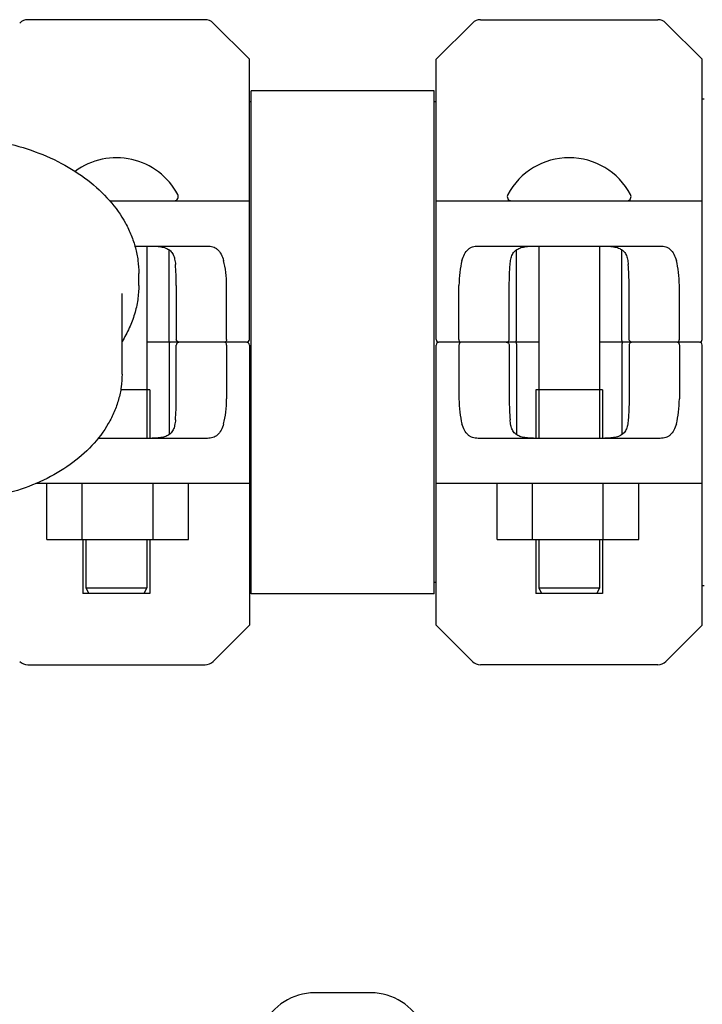
# Model space of a CAD drawing. Units: millimetres. Extents: x 17687 to 24419, y 2673 to 7538.
# Drawn here: x 20253 to 20373, y 6262 to 6436 of the extents above; entities that cross this region are included whole.
import ezdxf

# ---------------------------------------------------------------- set-up
doc = ezdxf.new("R2010")
doc.units = ezdxf.units.MM

# ---------------------------------------------------------------- blocks, each defined once
blk = doc.blocks.new('A$C14704C86')
for p, q in [((1445.67, 623), (1414.33, 623)), ((1453.5, 616), (1447.09, 622.41)), ((1486.5, 616), (1492.91, 622.41)), ((1494.33, 623), (1525.67, 623)), ((1527.09, 622.41), (1533.5, 616)), ((1453.5, 566.5), (1453.5, 616)), ((1486.5, 566.5), (1486.5, 616)), ((1533.5, 566.5), (1533.5, 616)), ((1453.83, 521.55), (1453.83, 610.45)), ((1486.17, 610.45), (1453.83, 610.45)), ((1486.17, 521.55), (1486.17, 610.45)), ((1453.83, 608.47), (1453.5, 608.47)), ((1486.5, 608.47), (1486.17, 608.47)), ((1533.5, 609.02), (1533.83, 609.02)), ((1428.81, 591), (1448.94, 591)), ((1448.94, 591), (1453.5, 591)), ((1486.5, 591), (1491.06, 591)), ((1491.06, 591), (1528.94, 591)), ((1528.94, 591), (1533.5, 591)), ((1433.26, 583), (1446.1, 583)), ((1435.37, 583), (1435.37, 549)), ((1439.33, 566.5), (1439.33, 582.33)), ((1493.9, 583), (1526.1, 583)), ((1500.67, 566.5), (1500.67, 582.33)), ((1504.62, 583), (1504.62, 549)), ((1515.37, 583), (1515.37, 549)), ((1519.33, 566.5), (1519.33, 582.33)), ((1433.95, 576.04), (1433.95, 578.16)), ((1431, 560.34), (1431, 574.63)), ((1440.58, 576), (1440.58, 566.5)), ((1449.47, 566.5), (1449.47, 576)), ((1490.53, 566.5), (1490.53, 576)), ((1499.42, 566.5), (1499.42, 576)), ((1520.58, 566.5), (1520.58, 576)), ((1529.47, 566.5), (1529.47, 576)), ((1453, 566), (1435.37, 566)), ((1504.62, 566), (1487, 566)), ((1533, 566), (1515.37, 566)), ((1439.33, 565.5), (1439.33, 549.67)), ((1440.58, 556), (1440.58, 565.5)), ((1449.47, 565.5), (1449.47, 556)), ((1453.5, 565.5), (1453.5, 516)), ((1486.5, 516), (1486.5, 565.5)), ((1490.53, 565.5), (1490.53, 556)), ((1499.42, 565.5), (1499.42, 556)), ((1500.67, 565.5), (1500.67, 549.67)), ((1519.33, 565.5), (1519.33, 549.67)), ((1520.58, 565.5), (1520.58, 556)), ((1529.47, 565.5), (1529.47, 556)), ((1533.5, 516), (1533.5, 565.5)), ((1435.9, 557.6), (1430.76, 557.6)), ((1435.9, 557.6), (1435.9, 549)), ((1504.1, 557.6), (1504.1, 549.01)), ((1515.9, 557.6), (1504.1, 557.6)), ((1515.9, 557.6), (1515.9, 549.01)), ((1446.1, 549), (1426.77, 549)), ((1526.1, 549), (1493.9, 549)), ((1448.94, 541), (1415.74, 541)), ((1417.72, 531.15), (1417.72, 541)), ((1423.97, 531.15), (1423.97, 541)), ((1436.47, 531.15), (1436.47, 541)), ((1442.72, 531.15), (1442.72, 541)), ((1453.5, 541), (1448.94, 541)), ((1491.06, 541), (1486.5, 541)), ((1528.94, 541), (1491.06, 541)), ((1497.28, 531.15), (1497.28, 541)), ((1503.53, 531.15), (1503.53, 541)), ((1516.03, 531.15), (1516.03, 541)), ((1522.28, 531.15), (1522.28, 541)), ((1533.5, 541), (1528.94, 541)), ((1417.72, 531.15), (1442.72, 531.15)), ((1424.1, 531.15), (1424.1, 521.6)), ((1424.62, 531.15), (1424.62, 522.6)), ((1435.37, 531.15), (1435.37, 522.6)), ((1435.9, 531.15), (1435.9, 521.6)), ((1497.28, 531.15), (1522.28, 531.15)), ((1504.1, 531.15), (1504.1, 521.6)), ((1504.62, 531.15), (1504.62, 522.6)), ((1515.37, 531.15), (1515.37, 522.6)), ((1515.9, 531.15), (1515.9, 521.6)), ((1424.62, 522.6), (1425.12, 521.6)), ((1424.62, 522.6), (1435.37, 522.6)), ((1435.37, 522.6), (1434.87, 521.6)), ((1453.83, 523.53), (1453.5, 523.53)), ((1486.5, 523.53), (1486.17, 523.53)), ((1504.62, 522.6), (1505.12, 521.6)), ((1504.62, 522.6), (1515.37, 522.6)), ((1515.37, 522.6), (1514.87, 521.6)), ((1533.5, 522.98), (1533.83, 522.98)), ((1435.9, 521.6), (1424.1, 521.6)), ((1486.17, 521.55), (1453.83, 521.55)), ((1515.9, 521.6), (1504.1, 521.6)), ((1447.09, 509.59), (1453.5, 516)), ((1492.91, 509.59), (1486.5, 516)), ((1533.5, 516), (1527.09, 509.59)), ((1414.33, 509), (1445.67, 509)), ((1525.67, 509), (1494.33, 509)), ((1475, 451), (1465, 451))]:
    blk.add_line(p, q)
for centre, radius, start, end in [((1414.33, 621), 2, 90, 135), ((1445.67, 621), 2, 45, 90), ((1494.33, 621), 2, 90, 135), ((1525.67, 621), 2, 45, 90), ((1430, 586.29), 12.31, 28.1924, 126.401), ((1510, 586.29), 12.31, 28.1924, 151.8076), ((1440.19, 591.75), 0.75, 276.5658, 28.1924), ((1499.81, 591.75), 0.75, 151.8076, 263.4342), ((1520.19, 591.75), 0.75, 276.5658, 28.1924), ((1453, 566.5), 0.5, 270, 0), ((1453, 565.5), 0.5, 0, 89.9999), ((1487, 566.5), 0.5, 180, 270), ((1487, 565.5), 0.5, 90.0001, 180), ((1533, 566.5), 0.5, 270.0001, 0), ((1533, 565.5), 0.5, 0, 90), ((1414.33, 511), 2, 225, 270), ((1445.67, 511), 2, 270, 315), ((1494.33, 511), 2, 225, 270), ((1525.67, 511), 2, 270, 315), ((1465, 441), 10, 90, 155.0316), ((1475, 441), 10, 24.9684, 90)]:
    blk.add_arc(centre, radius, start, end)
for centre, ratio, start_param, end_param in [((1439.63, 576), 0.136661, -1.570796, -1.007802), ((1447.09, 576), 0.339673, -1.570796, -0.888964), ((1492.91, 576), 0.339673, 0.888964, 1.570796), ((1519.63, 576), 0.136661, -1.570796, -1.007802), ((1527.09, 576), 0.339673, -1.570796, -0.888964), ((1439.63, 556), 0.136661, -2.133791, -1.570796), ((1447.09, 556), 0.339673, -2.252629, -1.570796), ((1492.91, 556), 0.339673, 1.570796, 2.252629), ((1500.37, 556), 0.136661, 1.570796, 2.133791), ((1527.09, 556), 0.339673, -2.252629, -1.570796)]:
    blk.add_ellipse(centre, major_axis=(0, 7), ratio=ratio, start_param=start_param, end_param=end_param)
for points, knots in [([(1402.94, 602.27), (1405.01, 602.15), (1409.08, 601.64), (1414.92, 600.08), (1420.27, 597.79), (1424.96, 594.81), (1428.83, 591.25), (1431.28, 587.83), (1432.66, 584.92), (1433.4, 582.71), (1433.85, 580.45), (1433.95, 578.92), (1433.95, 578.16)], [0, 0, 0, 0, 0.144101, 0.284811, 0.420181, 0.548822, 0.670148, 0.784569, 0.839711, 0.893769, 0.947081, 1, 1, 1, 1]), ([(1434.86, 583), (1435.25, 583), (1436, 583), (1437.08, 582.96), (1438.06, 582.85), (1438.91, 582.61), (1439.6, 582.17), (1440.07, 581.5), (1440.33, 580.66), (1440.41, 580.06), (1440.44, 579.74)], [0, 0, 0, 0, 0.156117, 0.302114, 0.433848, 0.549598, 0.653214, 0.756043, 0.870074, 1, 1, 1, 1]), ([(1446.1, 583), (1446.42, 583), (1446.91, 582.94), (1447.49, 582.68), (1448.02, 582.29), (1448.57, 581.53), (1448.83, 580.81), (1448.94, 580.41)], [0, 0, 0, 0, 0.231859, 0.343155, 0.456114, 0.703259, 1, 1, 1, 1]), ([(1491.06, 580.41), (1491.17, 580.81), (1491.43, 581.53), (1491.98, 582.29), (1492.51, 582.68), (1493.09, 582.94), (1493.58, 583), (1493.9, 583)], [0, 0, 0, 0, 0.29674, 0.543883, 0.656843, 0.768139, 1, 1, 1, 1]), ([(1499.56, 579.74), (1499.59, 580.06), (1499.67, 580.66), (1499.93, 581.5), (1500.4, 582.17), (1501.09, 582.61), (1501.94, 582.85), (1502.92, 582.96), (1504, 583), (1504.75, 583), (1505.14, 583)], [0, 0, 0, 0, 0.129926, 0.243958, 0.346788, 0.450407, 0.566157, 0.69789, 0.843884, 1, 1, 1, 1]), ([(1514.86, 583), (1515.25, 583), (1516, 583), (1517.08, 582.96), (1518.06, 582.85), (1518.91, 582.61), (1519.6, 582.17), (1520.07, 581.5), (1520.33, 580.66), (1520.41, 580.06), (1520.44, 579.74)], [0, 0, 0, 0, 0.156117, 0.302113, 0.433847, 0.549597, 0.653214, 0.756043, 0.870075, 1, 1, 1, 1]), ([(1526.1, 583), (1526.42, 583), (1526.91, 582.94), (1527.49, 582.68), (1528.02, 582.29), (1528.57, 581.53), (1528.83, 580.81), (1528.94, 580.41)], [0, 0, 0, 0, 0.231861, 0.343157, 0.456117, 0.70326, 1, 1, 1, 1]), ([(1499.42, 576), (1499.42, 576.65), (1499.44, 577.9), (1499.51, 579.14), (1499.56, 579.74)], [0, 0, 0, 0, 0.520411, 1, 1, 1, 1]), ([(1433.95, 576.04), (1433.95, 575.19), (1433.82, 573.47), (1433.26, 570.94), (1432.32, 568.47), (1431.48, 566.9), (1431, 566.14)], [0, 0, 0, 0, 0.244595, 0.491451, 0.74263, 1, 1, 1, 1]), ([(1439.39, 566), (1439.39, 566), (1439.38, 566.01), (1439.37, 566.04), (1439.36, 566.09), (1439.34, 566.18), (1439.33, 566.32), (1439.33, 566.44), (1439.33, 566.5)], [0, 0, 0, 0, 0.029465, 0.089147, 0.181448, 0.3043, 0.624044, 1, 1, 1, 1]), ([(1439.39, 566), (1439.39, 566), (1439.38, 565.99), (1439.37, 565.96), (1439.36, 565.91), (1439.34, 565.82), (1439.33, 565.68), (1439.33, 565.56), (1439.33, 565.5)], [0, 0, 0, 0, 0.029465, 0.089147, 0.181448, 0.3043, 0.624044, 1, 1, 1, 1]), ([(1441.16, 566), (1441.03, 566), (1440.82, 566.06), (1440.63, 566.27), (1440.58, 566.42), (1440.58, 566.5)], [0, 0, 0, 0, 0.455125, 0.710933, 1, 1, 1, 1]), ([(1441.16, 566), (1441.03, 566), (1440.82, 565.94), (1440.63, 565.73), (1440.58, 565.58), (1440.58, 565.5)], [0, 0, 0, 0, 0.455125, 0.710933, 1, 1, 1, 1]), ([(1449.47, 566.5), (1449.47, 566.43), (1449.45, 566.3), (1449.37, 566.13), (1449.25, 566.03), (1449.15, 566), (1449.11, 566)], [0, 0, 0, 0, 0.315941, 0.586604, 0.80788, 1, 1, 1, 1]), ([(1449.47, 565.5), (1449.47, 565.57), (1449.45, 565.7), (1449.37, 565.87), (1449.25, 565.97), (1449.15, 566), (1449.11, 566)], [0, 0, 0, 0, 0.315941, 0.586604, 0.80788, 1, 1, 1, 1]), ([(1490.89, 566), (1490.85, 566), (1490.75, 566.03), (1490.63, 566.13), (1490.55, 566.3), (1490.53, 566.43), (1490.53, 566.5)], [0, 0, 0, 0, 0.19212, 0.413396, 0.684059, 1, 1, 1, 1]), ([(1490.89, 566), (1490.85, 566), (1490.75, 565.97), (1490.63, 565.87), (1490.55, 565.7), (1490.53, 565.57), (1490.53, 565.5)], [0, 0, 0, 0, 0.19212, 0.413396, 0.684059, 1, 1, 1, 1]), ([(1498.84, 566), (1498.97, 566), (1499.18, 566.06), (1499.37, 566.27), (1499.42, 566.42), (1499.42, 566.5)], [0, 0, 0, 0, 0.455125, 0.710933, 1, 1, 1, 1]), ([(1498.84, 566), (1498.97, 566), (1499.18, 565.94), (1499.37, 565.73), (1499.42, 565.58), (1499.42, 565.5)], [0, 0, 0, 0, 0.455125, 0.710933, 1, 1, 1, 1]), ([(1500.61, 566), (1500.61, 566), (1500.62, 566.01), (1500.63, 566.04), (1500.64, 566.09), (1500.66, 566.18), (1500.67, 566.32), (1500.67, 566.44), (1500.67, 566.5)], [0, 0, 0, 0, 0.029465, 0.089147, 0.181448, 0.3043, 0.624044, 1, 1, 1, 1]), ([(1500.61, 566), (1500.61, 566), (1500.62, 565.99), (1500.63, 565.96), (1500.64, 565.91), (1500.66, 565.82), (1500.67, 565.68), (1500.67, 565.56), (1500.67, 565.5)], [0, 0, 0, 0, 0.029465, 0.089147, 0.181448, 0.3043, 0.624044, 1, 1, 1, 1]), ([(1519.39, 566), (1519.39, 566), (1519.38, 566.01), (1519.37, 566.04), (1519.36, 566.09), (1519.34, 566.18), (1519.33, 566.32), (1519.33, 566.44), (1519.33, 566.5)], [0, 0, 0, 0, 0.029465, 0.089147, 0.181448, 0.3043, 0.624044, 1, 1, 1, 1]), ([(1519.39, 566), (1519.39, 566), (1519.38, 565.99), (1519.37, 565.96), (1519.36, 565.91), (1519.34, 565.82), (1519.33, 565.68), (1519.33, 565.56), (1519.33, 565.5)], [0, 0, 0, 0, 0.029465, 0.089147, 0.181448, 0.3043, 0.624044, 1, 1, 1, 1]), ([(1521.16, 566), (1521.03, 566), (1520.82, 566.06), (1520.63, 566.27), (1520.58, 566.42), (1520.58, 566.5)], [0, 0, 0, 0, 0.455125, 0.710933, 1, 1, 1, 1]), ([(1521.16, 566), (1521.03, 566), (1520.82, 565.94), (1520.63, 565.73), (1520.58, 565.58), (1520.58, 565.5)], [0, 0, 0, 0, 0.455125, 0.710933, 1, 1, 1, 1]), ([(1529.11, 566), (1529.15, 566), (1529.25, 566.03), (1529.37, 566.13), (1529.45, 566.3), (1529.47, 566.43), (1529.47, 566.5)], [0, 0, 0, 0, 0.19212, 0.413396, 0.684059, 1, 1, 1, 1]), ([(1529.11, 566), (1529.15, 566), (1529.25, 565.97), (1529.37, 565.87), (1529.45, 565.7), (1529.47, 565.57), (1529.47, 565.5)], [0, 0, 0, 0, 0.19212, 0.413396, 0.684059, 1, 1, 1, 1]), ([(1431, 560.34), (1431, 559.59), (1430.9, 558.08), (1430.43, 555.85), (1429.66, 553.67), (1428.24, 550.84), (1425.74, 547.54), (1421.83, 544.17), (1417.13, 541.45), (1411.82, 539.45), (1406.09, 538.22), (1402.14, 537.94), (1400.15, 537.94)], [0, 0, 0, 0, 0.053586, 0.107527, 0.162168, 0.217823, 0.333015, 0.454779, 0.583472, 0.718392, 0.857954, 1, 1, 1, 1]), ([(1520.58, 556), (1520.58, 555.35), (1520.56, 554.1), (1520.49, 552.86), (1520.44, 552.26)], [0, 0, 0, 0, 0.520411, 1, 1, 1, 1]), ([(1440.44, 552.26), (1440.41, 551.94), (1440.33, 551.34), (1440.07, 550.5), (1439.6, 549.83), (1438.91, 549.39), (1438.06, 549.15), (1437.08, 549.04), (1436, 549), (1435.25, 549), (1434.86, 549)], [0, 0, 0, 0, 0.129926, 0.243958, 0.346788, 0.450406, 0.566157, 0.69789, 0.843884, 1, 1, 1, 1]), ([(1505.14, 549), (1504.75, 549), (1504, 549), (1502.92, 549.04), (1501.94, 549.15), (1501.09, 549.39), (1500.4, 549.83), (1499.93, 550.5), (1499.67, 551.34), (1499.59, 551.94), (1499.56, 552.26)], [0, 0, 0, 0, 0.156117, 0.302113, 0.433847, 0.549597, 0.653214, 0.756043, 0.870075, 1, 1, 1, 1]), ([(1520.44, 552.26), (1520.41, 551.94), (1520.33, 551.34), (1520.07, 550.5), (1519.6, 549.83), (1518.91, 549.39), (1518.06, 549.15), (1517.08, 549.04), (1516, 549), (1515.25, 549), (1514.86, 549)], [0, 0, 0, 0, 0.129926, 0.243958, 0.346788, 0.450407, 0.566157, 0.69789, 0.843884, 1, 1, 1, 1]), ([(1448.94, 551.59), (1448.83, 551.19), (1448.57, 550.47), (1448.02, 549.71), (1447.49, 549.32), (1446.91, 549.06), (1446.42, 549), (1446.1, 549)], [0, 0, 0, 0, 0.296742, 0.543886, 0.656846, 0.768141, 1, 1, 1, 1]), ([(1493.9, 549), (1493.58, 549), (1493.09, 549.06), (1492.51, 549.32), (1491.98, 549.71), (1491.43, 550.47), (1491.17, 551.19), (1491.06, 551.59)], [0, 0, 0, 0, 0.231861, 0.343157, 0.456117, 0.70326, 1, 1, 1, 1]), ([(1528.94, 551.59), (1528.83, 551.19), (1528.57, 550.47), (1528.02, 549.71), (1527.49, 549.32), (1526.91, 549.06), (1526.42, 549), (1526.1, 549)], [0, 0, 0, 0, 0.29674, 0.543883, 0.656843, 0.768139, 1, 1, 1, 1])]:
    blk.add_open_spline(points, degree=3, knots=knots)

msp = doc.modelspace()

# ---------------------------------------------------------------- block references
msp.add_blockref('A$C14704C86', (18839.8, 5813.23))

doc.saveas('drawing.dxf')
